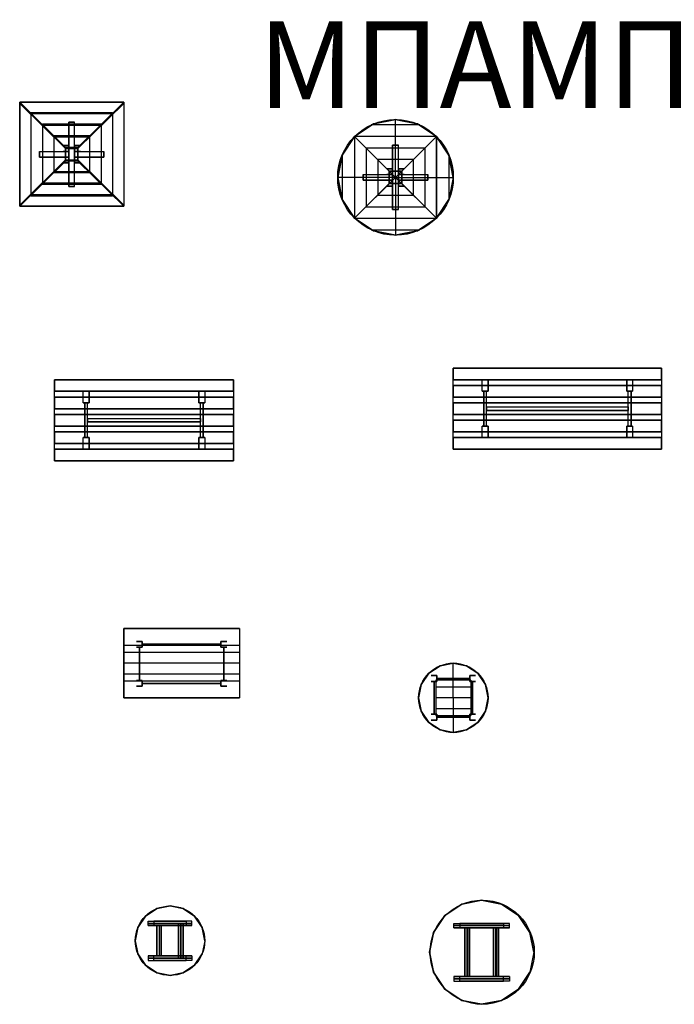
# Model space of a CAD drawing. Extents: x -2.1 to 83.3, y -42.6 to 26.1.
# Drawn here: x 66 to 71.7, y -4.7 to 3.9 of the extents above; entities that cross this region are included whole.
import ezdxf

# ---------------------------------------------------------------- set-up
doc = ezdxf.new("R2010")
doc.units = 0
doc.header["$LTSCALE"] = 0.018
doc.layers.get('0').update_dxf_attribs({"linetype": 'CONTINUOUS'})
doc.layers.add('3DFURNIT', color=2, linetype='CONTINUOUS')
doc.layers.add('FURNITUR', color=2, linetype='CONTINUOUS')
doc.styles.get("Standard").update_dxf_attribs({"font": 'ugtxt.shx'})

msp = doc.modelspace()

# ---------------------------------------------------------------- linework, layer by layer
at = {"layer": '3DFURNIT', "color": 0}
for p, q in [((66.4464, 2.7586, 0.702), (66.05, 3.15, 0.702)), ((66.5536, 2.7586, 0.702), (66.95, 3.15, 0.702)), ((66.8536, 3.0586, 0.702), (66.1464, 3.0586, 0.702)), ((66.1464, 3.0586, 0.702), (66.1464, 2.3514, 0.702)), ((66.8536, 3.0586, 0.702), (66.8536, 2.3514, 0.702)), ((66.2464, 2.9586, 0.702), (66.2464, 2.4514, 0.702)), ((66.7536, 2.9586, 0.702), (66.2464, 2.9586, 0.702)), ((66.7536, 2.9586, 0.702), (66.7536, 2.4514, 0.702)), ((69.5105, 2.9536, 0.702), (69.0895, 2.9536, 0.702)), ((66.3464, 2.8586, 0.702), (66.3464, 2.5514, 0.702)), ((66.6536, 2.8586, 0.702), (66.3464, 2.8586, 0.702)), ((66.6536, 2.8586, 0.702), (66.6536, 2.5514, 0.702)), ((69.6536, 2.8536, 0.702), (68.9464, 2.8536, 0.702)), ((68.9464, 2.8536, 0.702), (68.9464, 2.1464, 0.702)), ((69.6536, 2.8536, 0.702), (69.6536, 2.1464, 0.702)), ((69.5536, 2.7536, 0.702), (69.0464, 2.7536, 0.702)), ((69.0464, 2.7536, 0.702), (69.0464, 2.2464, 0.702)), ((69.5536, 2.7536, 0.702), (69.5536, 2.2464, 0.702)), ((66.4464, 2.6514, 0.702), (66.05, 2.26, 0.702)), ((66.5536, 2.6514, 0.702), (66.95, 2.26, 0.702)), ((68.8381, 2.6913, 0.702), (68.8381, 2.3087, 0.702)), ((69.4536, 2.6536, 0.702), (69.1464, 2.6536, 0.702)), ((69.1464, 2.6536, 0.702), (69.1464, 2.3464, 0.702)), ((69.4536, 2.6536, 0.702), (69.4536, 2.3464, 0.702)), ((69.7619, 2.6913, 0.702), (69.7619, 2.3087, 0.702)), ((66.3464, 2.5514, 0.702), (66.6536, 2.5514, 0.702)), ((66.2464, 2.4514, 0.702), (66.7536, 2.4514, 0.702)), ((66.1464, 2.3514, 0.702), (66.8536, 2.3514, 0.702)), ((69.1464, 2.3464, 0.702), (69.4536, 2.3464, 0.702)), ((69.0464, 2.2464, 0.702), (69.5536, 2.2464, 0.702)), ((68.9464, 2.1464, 0.702), (69.6536, 2.1464, 0.702)), ((69.0895, 2.0464, 0.702), (69.5105, 2.0464, 0.702)), ((67.95, -1.5479, 0.7012), (66.95, -1.5479, 0.7012)), ((67.95, -1.7, 0.7012), (66.95, -1.7, 0.7012)), ((66.95, -1.7921, 0.7012), (67.95, -1.7921, 0.7012)), ((66.95, -1.8521, 0.7012), (67.95, -1.8521, 0.7012)), ((69.9521, -1.8479, 0.7012), (69.6479, -1.8479, 0.7012)), ((69.6479, -1.8479, 0.7012), (69.6479, -2.1521, 0.7012)), ((69.9521, -1.8479, 0.7012), (69.9521, -2.1521, 0.7012)), ((69.9521, -2, 0.7012), (69.6479, -2, 0.7012)), ((69.6479, -2.0921, 0.7012), (69.9521, -2.0921, 0.7012)), ((69.6479, -2.1521, 0.7012), (69.9521, -2.1521, 0.7012))]:
    msp.add_line(p, q, dxfattribs=at)
for points in [[(67.95, -1.6079), (66.95, -1.6079)], [(69.9521, -1.9079), (69.6479, -1.9079)]]:
    msp.add_lwpolyline(points, dxfattribs=at)
for points in [[(66.05, 2.25, 0.7), (66.05, 3.15, 0.7), (66.95, 3.15, 0.7), (66.95, 2.25, 0.7)], [(66.475, 2.4215, 0.07), (66.525, 2.4215, 0.07), (66.525, 2.9785, 0.07), (66.475, 2.9785, 0.07)], [(66.2215, 2.675, 0.07), (66.2215, 2.725, 0.07), (66.475, 2.725, 0.07), (66.475, 2.675, 0.07)], [(66.4464, 2.7586, 0.702), (66.4464, 2.6514, 0.702), (66.5536, 2.6514, 0.702), (66.5536, 2.7586, 0.702)], [(66.525, 2.675, 0.07), (66.525, 2.725, 0.07), (66.7785, 2.725, 0.07), (66.7785, 2.675, 0.07)], [(69.275, 2.2215, 0.07), (69.325, 2.2215, 0.07), (69.325, 2.7785, 0.07), (69.275, 2.7785, 0.07)], [(69.0215, 2.475, 0.07), (69.0215, 2.525, 0.07), (69.275, 2.525, 0.07), (69.275, 2.475, 0.07)], [(69.2464, 2.5536, 0.702), (69.2464, 2.4464, 0.702), (69.3536, 2.4464, 0.702), (69.3536, 2.5536, 0.702)], [(69.325, 2.475, 0.07), (69.325, 2.525, 0.07), (69.5785, 2.525, 0.07), (69.5785, 2.475, 0.07)], [(69.8, 0.85, 0.7), (69.8, 0.75, 0.7), (69.8, 0.75, 0.67), (69.8, 0.85, 0.67)], [(71.6, 0.85, 0.7), (71.6, 0.75, 0.7), (71.6, 0.75, 0.67), (71.6, 0.85, 0.67)], [(66.35, 0.75, 0.7), (66.35, 0.65, 0.7), (66.35, 0.65, 0.67), (66.35, 0.75, 0.67)], [(67.9, 0.75, 0.7), (67.9, 0.65, 0.7), (67.9, 0.65, 0.67), (67.9, 0.75, 0.67)], [(69.8, 0.7, 0.7), (69.8, 0.6, 0.7), (69.8, 0.6, 0.67), (69.8, 0.7, 0.67)], [(70.05, 0.75, 0.67), (70.1, 0.75, 0.67), (70.1, 0.65, 0.67), (70.05, 0.65, 0.67)], [(71.3, 0.75, 0.67), (71.35, 0.75, 0.67), (71.35, 0.65, 0.67), (71.3, 0.65, 0.67)], [(71.6, 0.7, 0.7), (71.6, 0.6, 0.7), (71.6, 0.6, 0.67), (71.6, 0.7, 0.67)], [(66.35, 0.6, 0.7), (66.35, 0.5, 0.7), (66.35, 0.5, 0.67), (66.35, 0.6, 0.67)], [(66.6, 0.65, 0.67), (66.65, 0.65, 0.67), (66.65, 0.55, 0.67), (66.6, 0.55, 0.67)], [(67.6, 0.65, 0.67), (67.65, 0.65, 0.67), (67.65, 0.55, 0.67), (67.6, 0.55, 0.67)], [(67.9, 0.6, 0.7), (67.9, 0.5, 0.7), (67.9, 0.5, 0.67), (67.9, 0.6, 0.67)], [(70.0625, 0.35, 0.07), (70.0875, 0.35, 0.07), (70.0875, 0.65, 0.07), (70.0625, 0.65, 0.07)], [(71.3375, 0.35, 0.07), (71.3125, 0.35, 0.07), (71.3125, 0.65, 0.07), (71.3375, 0.65, 0.07)], [(66.6125, 0.25, 0.07), (66.6375, 0.25, 0.07), (66.6375, 0.55, 0.07), (66.6125, 0.55, 0.07)], [(67.6375, 0.25, 0.07), (67.6125, 0.25, 0.07), (67.6125, 0.55, 0.07), (67.6375, 0.55, 0.07)], [(69.8, 0.55, 0.7), (69.8, 0.45, 0.7), (69.8, 0.45, 0.67), (69.8, 0.55, 0.67)], [(70.0875, 0.485, 0.07), (70.0875, 0.515, 0.07), (71.3125, 0.515, 0.07), (71.3125, 0.485, 0.07)], [(71.6, 0.55, 0.7), (71.6, 0.45, 0.7), (71.6, 0.45, 0.67), (71.6, 0.55, 0.67)], [(66.35, 0.45, 0.7), (66.35, 0.35, 0.7), (66.35, 0.35, 0.67), (66.35, 0.45, 0.67)], [(67.9, 0.45, 0.7), (67.9, 0.35, 0.7), (67.9, 0.35, 0.67), (67.9, 0.45, 0.67)], [(66.6375, 0.385, 0.07), (66.6375, 0.415, 0.07), (67.6125, 0.415, 0.07), (67.6125, 0.385, 0.07)], [(69.8, 0.4, 0.7), (69.8, 0.3, 0.7), (69.8, 0.3, 0.67), (69.8, 0.4, 0.67)], [(70.05, 0.35, 0.67), (70.1, 0.35, 0.67), (70.1, 0.25, 0.67), (70.05, 0.25, 0.67)], [(71.3, 0.35, 0.67), (71.35, 0.35, 0.67), (71.35, 0.25, 0.67), (71.3, 0.25, 0.67)], [(71.6, 0.4, 0.7), (71.6, 0.3, 0.7), (71.6, 0.3, 0.67), (71.6, 0.4, 0.67)], [(66.35, 0.3, 0.7), (66.35, 0.2, 0.7), (66.35, 0.2, 0.67), (66.35, 0.3, 0.67)], [(67.9, 0.3, 0.7), (67.9, 0.2, 0.7), (67.9, 0.2, 0.67), (67.9, 0.3, 0.67)], [(66.6, 0.25, 0.67), (66.65, 0.25, 0.67), (66.65, 0.15, 0.67), (66.6, 0.15, 0.67)], [(67.6, 0.25, 0.67), (67.65, 0.25, 0.67), (67.65, 0.15, 0.67), (67.6, 0.15, 0.67)], [(69.8, 0.25, 0.7), (69.8, 0.15, 0.7), (69.8, 0.15, 0.67), (69.8, 0.25, 0.67)], [(71.6, 0.25, 0.7), (71.6, 0.15, 0.7), (71.6, 0.15, 0.67), (71.6, 0.25, 0.67)], [(66.35, 0.15, 0.7), (66.35, 0.05, 0.7), (66.35, 0.05, 0.67), (66.35, 0.15, 0.67)], [(67.9, 0.15, 0.7), (67.9, 0.05, 0.7), (67.9, 0.05, 0.67), (67.9, 0.15, 0.67)], [(66.95, -2, 0.7), (66.95, -1.4, 0.7), (67.95, -1.4, 0.7), (67.95, -2, 0.7)], [(67.085, -1.5619, 0.57), (67.085, -1.5619, 0.67), (67.085, -1.85, 0.67), (67.085, -1.85, 0.57)], [(67.11, -1.5369, 0.57), (67.11, -1.5369, 0.67), (67.7921, -1.5369, 0.67), (67.7921, -1.5369, 0.57)], [(67.8151, -1.5619, 0.57), (67.8151, -1.5619, 0.67), (67.8151, -1.85, 0.67), (67.8151, -1.85, 0.57)], [(69.6329, -1.8579, 0.57), (69.6329, -1.8579, 0.67), (69.6329, -2.1421, 0.67), (69.6329, -2.1421, 0.57)], [(69.6579, -1.8329, 0.57), (69.6579, -1.8329, 0.67), (69.9421, -1.8329, 0.67), (69.9421, -1.8329, 0.57)], [(69.9671, -1.8579, 0.57), (69.9671, -1.8579, 0.67), (69.9671, -2.1421, 0.67), (69.9671, -2.1421, 0.57)], [(67.11, -1.875, 0.57), (67.11, -1.875, 0.67), (67.7921, -1.875, 0.67), (67.7921, -1.875, 0.57)], [(69.6579, -2.1671, 0.57), (69.6579, -2.1671, 0.67), (69.9421, -2.1671, 0.67), (69.9421, -2.1671, 0.57)]]:
    msp.add_3dface(points, dxfattribs=at)
for points, invisible_edges in [([(69.3, 2.5, 0.7), (69.3, 3, 0.7), (69.1087, 2.9619, 0.7)], 12), ([(69.3, 2.5, 0.7), (69.3, 3, 0.7), (69.4913, 2.9619, 0.7)], 12), ([(69.1087, 2.9619, 0.7), (68.9464, 2.8536, 0.7), (69.3, 2.5, 0.7)], 12), ([(69.4913, 2.9619, 0.7), (69.6536, 2.8536, 0.7), (69.3, 2.5, 0.7)], 12), ([(68.8381, 2.6913, 0.7), (68.9464, 2.8536, 0.7), (69.3, 2.5, 0.7)], 12), ([(69.7619, 2.6913, 0.7), (69.6536, 2.8536, 0.7), (69.3, 2.5, 0.7)], 12), ([(69.3, 2.5, 0.7), (68.8, 2.5, 0.7), (68.8381, 2.6913, 0.7)], 12), ([(69.3, 2.5, 0.7), (69.8, 2.5, 0.7), (69.7619, 2.6913, 0.7)], 12), ([(69.3, 2.5, 0.7), (68.8, 2.5, 0.7), (68.8381, 2.3087, 0.7)], 12), ([(68.8381, 2.3087, 0.7), (68.9464, 2.1464, 0.7), (69.3, 2.5, 0.7)], 12), ([(69.1087, 2.0381, 0.7), (68.9464, 2.1464, 0.7), (69.3, 2.5, 0.7)], 12), ([(69.3, 2.5, 0.7), (69.3, 2, 0.7), (69.1087, 2.0381, 0.7)], 12), ([(69.3, 2.5, 0.7), (69.3, 2, 0.7), (69.4913, 2.0381, 0.7)], 12), ([(69.4913, 2.0381, 0.7), (69.6536, 2.1464, 0.7), (69.3, 2.5, 0.7)], 12), ([(69.3, 2.5, 0.7), (69.8, 2.5, 0.7), (69.7619, 2.3087, 0.7)], 12), ([(69.7619, 2.3087, 0.7), (69.6536, 2.1464, 0.7), (69.3, 2.5, 0.7)], 12), ([(69.8, -2, 0.7), (69.8, -1.7, 0.7), (69.6852, -1.7228, 0.7)], 12), ([(69.8, -2, 0.7), (69.8, -1.7, 0.7), (69.9148, -1.7228, 0.7)], 12), ([(69.6852, -1.7228, 0.7), (69.5879, -1.7879, 0.7), (69.8, -2, 0.7)], 14), ([(69.9148, -1.7228, 0.7), (70.0121, -1.7879, 0.7), (69.8, -2, 0.7)], 14), ([(69.5879, -1.7879, 0.7), (69.5228, -1.8852, 0.7), (69.8, -2, 0.7)], 14), ([(70.0121, -1.7879, 0.7), (70.0772, -1.8852, 0.7), (69.8, -2, 0.7)], 14), ([(69.5228, -1.8852, 0.7), (69.5, -2, 0.7), (69.8, -2, 0.7)], 14), ([(70.0772, -1.8852, 0.7), (70.1, -2, 0.7), (69.8, -2, 0.7)], 14), ([(69.5228, -2.1148, 0.7), (69.5, -2, 0.7), (69.8, -2, 0.7)], 14), ([(69.5879, -2.2121, 0.7), (69.5228, -2.1148, 0.7), (69.8, -2, 0.7)], 14), ([(69.6852, -2.2772, 0.7), (69.5879, -2.2121, 0.7), (69.8, -2, 0.7)], 14), ([(69.8, -2, 0.7), (69.8, -2.3, 0.7), (69.6852, -2.2772, 0.7)], 12), ([(69.8, -2, 0.7), (69.8, -2.3, 0.7), (69.9148, -2.2772, 0.7)], 12), ([(69.9148, -2.2772, 0.7), (70.0121, -2.2121, 0.7), (69.8, -2, 0.7)], 14), ([(70.0121, -2.2121, 0.7), (70.0772, -2.1148, 0.7), (69.8, -2, 0.7)], 14), ([(70.0772, -2.1148, 0.7), (70.1, -2, 0.7), (69.8, -2, 0.7)], 14), ([(67.2352, -4.3772, 0.7), (67.2352, -3.8228, 0.7), (67.1379, -3.8879, 0.7), (67.1379, -4.3121, 0.7)], 5), ([(67.35, -4.4, 0.7), (67.2352, -4.3772, 0.7), (67.2352, -3.8228, 0.7), (67.35, -3.8, 0.7)], 10), ([(67.35, -4.4, 0.7), (67.4648, -4.3772, 0.7), (67.4648, -3.8228, 0.7), (67.35, -3.8, 0.7)], 10), ([(67.4648, -4.3772, 0.7), (67.4648, -3.8228, 0.7), (67.5621, -3.8879, 0.7), (67.5621, -4.3121, 0.7)], 5), ([(69.8728, -4.6157, 0.7), (69.8728, -3.7843, 0.7), (69.7268, -3.8818, 0.7), (69.7268, -4.5182, 0.7)], 5), ([(70.045, -4.65, 0.7), (69.8728, -4.6157, 0.7), (69.8728, -3.7843, 0.7), (70.045, -3.75, 0.7)], 10), ([(70.045, -4.65, 0.7), (70.2172, -4.6157, 0.7), (70.2172, -3.7843, 0.7), (70.045, -3.75, 0.7)], 10), ([(70.2172, -4.6157, 0.7), (70.2172, -3.7843, 0.7), (70.3632, -3.8818, 0.7), (70.3632, -4.5182, 0.7)], 5), ([(67.1379, -4.3121, 0.7), (67.0728, -4.2148, 0.7), (67.0728, -3.9852, 0.7), (67.1379, -3.8879, 0.7)], 10), ([(67.5621, -4.3121, 0.7), (67.6272, -4.2148, 0.7), (67.6272, -3.9852, 0.7), (67.5621, -3.8879, 0.7)], 10), ([(69.7268, -4.5182, 0.7), (69.6293, -4.3722, 0.7), (69.6293, -4.0278, 0.7), (69.7268, -3.8818, 0.7)], 10), ([(70.3632, -4.5182, 0.7), (70.4607, -4.3722, 0.7), (70.4607, -4.0278, 0.7), (70.3632, -3.8818, 0.7)], 10), ([(67.0728, -3.9852, 0.7), (67.05, -4.1, 0.7), (67.0728, -4.2148, 0.7)], 12), ([(67.6272, -3.9852, 0.7), (67.65, -4.1, 0.7), (67.6272, -4.2148, 0.7)], 12), ([(69.6293, -4.0278, 0.7), (69.595, -4.2, 0.7), (69.6293, -4.3722, 0.7)], 12), ([(70.4607, -4.0278, 0.7), (70.495, -4.2, 0.7), (70.4607, -4.3722, 0.7)], 12)]:
    msp.add_3dface(points, dxfattribs=dict(at, invisible_edges=invisible_edges))
at = {"layer": 'FURNITUR'}
for p, q in [((66.05, 3.15), (66.95, 3.15)), ((66.05, 2.25), (66.05, 3.15)), ((66.95, 3.15), (66.95, 2.25)), ((66.4464, 2.7486), (66.05, 3.14)), ((66.5536, 2.7486), (66.95, 3.14)), ((66.1464, 3.0486), (66.1464, 2.3414)), ((66.8536, 3.0486), (66.1464, 3.0486)), ((66.8536, 3.0486), (66.8536, 2.3414)), ((66.7536, 2.9486), (66.2464, 2.9486)), ((66.2464, 2.9486), (66.2464, 2.4414)), ((66.7536, 2.9486), (66.7536, 2.4414)), ((69.5105, 2.9536), (69.0895, 2.9536)), ((66.6536, 2.8486), (66.3464, 2.8486)), ((66.3464, 2.8486), (66.3464, 2.5414)), ((66.6536, 2.8486), (66.6536, 2.5414)), ((68.9464, 2.8536), (68.9464, 2.1464)), ((69.6536, 2.8536), (68.9464, 2.8536)), ((68.9464, 2.8536), (69.2464, 2.5536)), ((69.6536, 2.8536), (69.3536, 2.5536)), ((69.6536, 2.1464), (69.6536, 2.8536)), ((66.4464, 2.7486), (66.5536, 2.7486)), ((66.4464, 2.6414), (66.4464, 2.7486)), ((66.5536, 2.7486), (66.5536, 2.6414)), ((69.0464, 2.7536), (69.0464, 2.2464)), ((69.5536, 2.7536), (69.0464, 2.7536)), ((69.5536, 2.7536), (69.5536, 2.2464)), ((66.4464, 2.6414), (66.05, 2.25)), ((66.5536, 2.6414), (66.4464, 2.6414)), ((66.5536, 2.6414), (66.95, 2.25)), ((68.8381, 2.6913), (68.8381, 2.3087)), ((69.1464, 2.6536), (69.1464, 2.3464)), ((69.4536, 2.6536), (69.1464, 2.6536)), ((69.4536, 2.6536), (69.4536, 2.3464)), ((69.7619, 2.6913), (69.7619, 2.3087)), ((66.3464, 2.5414), (66.6536, 2.5414)), ((69.2464, 2.5536), (69.3536, 2.5536)), ((69.2464, 2.4464), (69.2464, 2.5536)), ((69.3536, 2.5536), (69.3536, 2.4464)), ((66.2464, 2.4414), (66.7536, 2.4414)), ((69.2464, 2.4464), (68.9464, 2.1464)), ((69.3536, 2.4464), (69.2464, 2.4464)), ((69.3536, 2.4464), (69.6536, 2.1464)), ((66.1464, 2.3414), (66.8536, 2.3414)), ((69.1464, 2.3464), (69.4536, 2.3464)), ((66.95, 2.25), (66.05, 2.25)), ((69.0464, 2.2464), (69.5536, 2.2464)), ((68.9464, 2.1464), (69.6536, 2.1464)), ((69.0895, 2.0464), (69.5105, 2.0464)), ((69.8, 0.85), (71.6, 0.85)), ((69.8, 0.15), (69.8, 0.85)), ((71.6, 0.85), (71.6, 0.15)), ((66.35, 0.75), (67.9, 0.75)), ((66.35, 0.05), (66.35, 0.75)), ((67.9, 0.75), (67.9, 0.05)), ((69.8, 0.75), (71.6, 0.75)), ((69.8, 0.7), (71.6, 0.7)), ((66.35, 0.65), (67.9, 0.65)), ((66.35, 0.6), (67.9, 0.6)), ((69.8, 0.6), (71.6, 0.6)), ((69.8, 0.55), (71.6, 0.55)), ((66.35, 0.5), (67.9, 0.5)), ((66.35, 0.45), (67.9, 0.45)), ((71.6, 0.45), (69.8, 0.45)), ((67.9, 0.35), (66.35, 0.35)), ((71.6, 0.4), (69.8, 0.4)), ((67.9, 0.3), (66.35, 0.3)), ((71.6, 0.3), (69.8, 0.3)), ((67.9, 0.2), (66.35, 0.2)), ((71.6, 0.25), (69.8, 0.25)), ((67.9, 0.15), (66.35, 0.15)), ((71.6, 0.15), (69.8, 0.15)), ((67.9, 0.05), (66.35, 0.05)), ((66.95, -1.4), (67.95, -1.4)), ((66.95, -2), (66.95, -1.4)), ((67.95, -1.4), (67.95, -2)), ((67.95, -1.5479), (66.95, -1.5479)), ((67.95, -1.7), (66.95, -1.7)), ((66.95, -1.7921), (67.95, -1.7921)), ((66.95, -1.8521), (67.95, -1.8521)), ((69.9521, -1.8479), (69.6479, -1.8479)), ((69.6479, -1.8479), (69.6479, -2.1521)), ((69.9521, -1.8479), (69.9521, -2.1521)), ((67.95, -2), (66.95, -2)), ((69.9521, -2), (69.6479, -2)), ((69.6479, -2.0921), (69.9521, -2.0921)), ((69.6479, -2.1521), (69.9521, -2.1521))]:
    msp.add_line(p, q, dxfattribs=at)
for points in [[(67.95, -1.6079), (66.95, -1.6079)], [(69.9521, -1.9079), (69.6479, -1.9079)]]:
    msp.add_lwpolyline(points, dxfattribs=at)
for centre, radius in [((69.3, 2.5), 0.5), ((69.8, -2), 0.3), ((67.35, -4.1), 0.3), ((70.05, -4.2), 0.45)]:
    msp.add_circle(centre, radius, dxfattribs=at)

# ---------------------------------------------------------------- texts
msp.add_text('ΜΠΑΜΠΟΥ', height=0.75).set_placement((68.1125, 3.1))

# ---------------------------------------------------------------- meshes
at = {"layer": '3DFURNIT', "color": 0}
mesh = msp.add_polymesh((2, 4), dxfattribs=dict(at, n_close=True))
for k, corner in enumerate([(66.95, 3.15, 0.67), (66.05, 3.15, 0.67), (66.05, 2.25, 0.67), (66.95, 2.25, 0.67), (66.95, 3.15, 0.7), (66.05, 3.15, 0.7), (66.05, 2.25, 0.7), (66.95, 2.25, 0.7)]):
    mesh.set_mesh_vertex(divmod(k, 4), corner)
mesh = msp.add_polymesh((2, 16), dxfattribs=dict(at, n_close=True))
for k, corner in enumerate([(69.8, 2.5, 0.67), (69.7619, 2.6913, 0.67), (69.6536, 2.8536, 0.67), (69.4913, 2.9619, 0.67), (69.3, 3, 0.67), (69.1087, 2.9619, 0.67), (68.9464, 2.8536, 0.67), (68.8381, 2.6913, 0.67), (68.8, 2.5, 0.67), (68.8381, 2.3087, 0.67), (68.9464, 2.1464, 0.67), (69.1087, 2.0381, 0.67), (69.3, 2, 0.67), (69.4913, 2.0381, 0.67), (69.6536, 2.1464, 0.67), (69.7619, 2.3087, 0.67), (69.8, 2.5, 0.7), (69.7619, 2.6913, 0.7), (69.6536, 2.8536, 0.7), (69.4913, 2.9619, 0.7), (69.3, 3, 0.7), (69.1087, 2.9619, 0.7), (68.9464, 2.8536, 0.7), (68.8381, 2.6913, 0.7), (68.8, 2.5, 0.7), (68.8381, 2.3087, 0.7), (68.9464, 2.1464, 0.7), (69.1087, 2.0381, 0.7), (69.3, 2, 0.7), (69.4913, 2.0381, 0.7), (69.6536, 2.1464, 0.7), (69.7619, 2.3087, 0.7)]):
    mesh.set_mesh_vertex(divmod(k, 16), corner)
mesh = msp.add_polymesh((2, 4), dxfattribs=dict(at, n_close=True))
for k, corner in enumerate([(66.525, 2.9785), (66.475, 2.9785), (66.475, 2.4215), (66.525, 2.4215), (66.525, 2.9785, 0.07), (66.475, 2.9785, 0.07), (66.475, 2.4215, 0.07), (66.525, 2.4215, 0.07)]):
    mesh.set_mesh_vertex(divmod(k, 4), corner)
mesh = msp.add_polymesh((2, 4), dxfattribs=dict(at, n_close=True))
for k, corner in enumerate([(66.475, 2.725), (66.475, 2.675), (66.2215, 2.675), (66.2215, 2.725), (66.475, 2.725, 0.07), (66.475, 2.675, 0.07), (66.2215, 2.675, 0.07), (66.2215, 2.725, 0.07)]):
    mesh.set_mesh_vertex(divmod(k, 4), corner)
mesh = msp.add_polymesh((2, 4), dxfattribs=dict(at, n_close=True))
for k, corner in enumerate([(66.425, 2.725), (66.475, 2.725), (66.475, 2.775), (66.425, 2.775), (66.425, 2.725, 0.67), (66.475, 2.725, 0.67), (66.475, 2.775, 0.67), (66.425, 2.775, 0.67)]):
    mesh.set_mesh_vertex(divmod(k, 4), corner)
mesh = msp.add_polymesh((2, 4), dxfattribs=dict(at, n_close=True))
for k, corner in enumerate([(66.575, 2.725), (66.525, 2.725), (66.525, 2.775), (66.575, 2.775), (66.575, 2.725, 0.67), (66.525, 2.725, 0.67), (66.525, 2.775, 0.67), (66.575, 2.775, 0.67)]):
    mesh.set_mesh_vertex(divmod(k, 4), corner)
mesh = msp.add_polymesh((2, 4), dxfattribs=dict(at, n_close=True))
for k, corner in enumerate([(66.525, 2.725), (66.525, 2.675), (66.7785, 2.675), (66.7785, 2.725), (66.525, 2.725, 0.07), (66.525, 2.675, 0.07), (66.7785, 2.675, 0.07), (66.7785, 2.725, 0.07)]):
    mesh.set_mesh_vertex(divmod(k, 4), corner)
mesh = msp.add_polymesh((2, 4), dxfattribs=dict(at, n_close=True))
for k, corner in enumerate([(69.325, 2.7785), (69.275, 2.7785), (69.275, 2.2215), (69.325, 2.2215), (69.325, 2.7785, 0.07), (69.275, 2.7785, 0.07), (69.275, 2.2215, 0.07), (69.325, 2.2215, 0.07)]):
    mesh.set_mesh_vertex(divmod(k, 4), corner)
mesh = msp.add_polymesh((2, 4), dxfattribs=dict(at, n_close=True))
for k, corner in enumerate([(66.425, 2.675), (66.475, 2.675), (66.475, 2.625), (66.425, 2.625), (66.425, 2.675, 0.67), (66.475, 2.675, 0.67), (66.475, 2.625, 0.67), (66.425, 2.625, 0.67)]):
    mesh.set_mesh_vertex(divmod(k, 4), corner)
mesh = msp.add_polymesh((2, 4), dxfattribs=dict(at, n_close=True))
for k, corner in enumerate([(66.575, 2.675), (66.525, 2.675), (66.525, 2.625), (66.575, 2.625), (66.575, 2.675, 0.67), (66.525, 2.675, 0.67), (66.525, 2.625, 0.67), (66.575, 2.625, 0.67)]):
    mesh.set_mesh_vertex(divmod(k, 4), corner)
mesh = msp.add_polymesh((2, 4), dxfattribs=dict(at, n_close=True))
for k, corner in enumerate([(69.225, 2.525), (69.275, 2.525), (69.275, 2.575), (69.225, 2.575), (69.225, 2.525, 0.67), (69.275, 2.525, 0.67), (69.275, 2.575, 0.67), (69.225, 2.575, 0.67)]):
    mesh.set_mesh_vertex(divmod(k, 4), corner)
mesh = msp.add_polymesh((2, 4), dxfattribs=dict(at, n_close=True))
for k, corner in enumerate([(69.375, 2.525), (69.325, 2.525), (69.325, 2.575), (69.375, 2.575), (69.375, 2.525, 0.67), (69.325, 2.525, 0.67), (69.325, 2.575, 0.67), (69.375, 2.575, 0.67)]):
    mesh.set_mesh_vertex(divmod(k, 4), corner)
mesh = msp.add_polymesh((2, 4), dxfattribs=dict(at, n_close=True))
for k, corner in enumerate([(69.275, 2.525), (69.275, 2.475), (69.0215, 2.475), (69.0215, 2.525), (69.275, 2.525, 0.07), (69.275, 2.475, 0.07), (69.0215, 2.475, 0.07), (69.0215, 2.525, 0.07)]):
    mesh.set_mesh_vertex(divmod(k, 4), corner)
mesh = msp.add_polymesh((2, 4), dxfattribs=dict(at, n_close=True))
for k, corner in enumerate([(69.225, 2.475), (69.275, 2.475), (69.275, 2.425), (69.225, 2.425), (69.225, 2.475, 0.67), (69.275, 2.475, 0.67), (69.275, 2.425, 0.67), (69.225, 2.425, 0.67)]):
    mesh.set_mesh_vertex(divmod(k, 4), corner)
mesh = msp.add_polymesh((2, 4), dxfattribs=dict(at, n_close=True))
for k, corner in enumerate([(69.325, 2.525), (69.325, 2.475), (69.5785, 2.475), (69.5785, 2.525), (69.325, 2.525, 0.07), (69.325, 2.475, 0.07), (69.5785, 2.475, 0.07), (69.5785, 2.525, 0.07)]):
    mesh.set_mesh_vertex(divmod(k, 4), corner)
mesh = msp.add_polymesh((2, 4), dxfattribs=dict(at, n_close=True))
for k, corner in enumerate([(69.375, 2.475), (69.325, 2.475), (69.325, 2.425), (69.375, 2.425), (69.375, 2.475, 0.67), (69.325, 2.475, 0.67), (69.325, 2.425, 0.67), (69.375, 2.425, 0.67)]):
    mesh.set_mesh_vertex(divmod(k, 4), corner)
mesh = msp.add_polymesh((2, 4), dxfattribs=dict(at, n_close=True))
for k, corner in enumerate([(69.8, 0.85, 0.67), (69.8, 0.75, 0.67), (69.8, 0.75, 0.7), (69.8, 0.85, 0.7), (71.6, 0.85, 0.67), (71.6, 0.75, 0.67), (71.6, 0.75, 0.7), (71.6, 0.85, 0.7)]):
    mesh.set_mesh_vertex(divmod(k, 4), corner)
mesh = msp.add_polymesh((2, 4), dxfattribs=dict(at, n_close=True))
for k, corner in enumerate([(66.35, 0.75, 0.67), (66.35, 0.65, 0.67), (66.35, 0.65, 0.7), (66.35, 0.75, 0.7), (67.9, 0.75, 0.67), (67.9, 0.65, 0.67), (67.9, 0.65, 0.7), (67.9, 0.75, 0.7)]):
    mesh.set_mesh_vertex(divmod(k, 4), corner)
mesh = msp.add_polymesh((2, 4), dxfattribs=dict(at, n_close=True))
for k, corner in enumerate([(69.8, 0.7, 0.67), (69.8, 0.6, 0.67), (69.8, 0.6, 0.7), (69.8, 0.7, 0.7), (71.6, 0.7, 0.67), (71.6, 0.6, 0.67), (71.6, 0.6, 0.7), (71.6, 0.7, 0.7)]):
    mesh.set_mesh_vertex(divmod(k, 4), corner)
mesh = msp.add_polymesh((2, 4), dxfattribs=dict(at, n_close=True))
for k, corner in enumerate([(70.05, 0.65), (70.1, 0.65), (70.1, 0.75), (70.05, 0.75), (70.05, 0.65, 0.67), (70.1, 0.65, 0.67), (70.1, 0.75, 0.67), (70.05, 0.75, 0.67)]):
    mesh.set_mesh_vertex(divmod(k, 4), corner)
mesh = msp.add_polymesh((2, 4), dxfattribs=dict(at, n_close=True))
for k, corner in enumerate([(71.35, 0.65), (71.3, 0.65), (71.3, 0.75), (71.35, 0.75), (71.35, 0.65, 0.67), (71.3, 0.65, 0.67), (71.3, 0.75, 0.67), (71.35, 0.75, 0.67)]):
    mesh.set_mesh_vertex(divmod(k, 4), corner)
mesh = msp.add_polymesh((2, 4), dxfattribs=dict(at, n_close=True))
for k, corner in enumerate([(66.35, 0.6, 0.67), (66.35, 0.5, 0.67), (66.35, 0.5, 0.7), (66.35, 0.6, 0.7), (67.9, 0.6, 0.67), (67.9, 0.5, 0.67), (67.9, 0.5, 0.7), (67.9, 0.6, 0.7)]):
    mesh.set_mesh_vertex(divmod(k, 4), corner)
mesh = msp.add_polymesh((2, 4), dxfattribs=dict(at, n_close=True))
for k, corner in enumerate([(66.6, 0.55), (66.65, 0.55), (66.65, 0.65), (66.6, 0.65), (66.6, 0.55, 0.67), (66.65, 0.55, 0.67), (66.65, 0.65, 0.67), (66.6, 0.65, 0.67)]):
    mesh.set_mesh_vertex(divmod(k, 4), corner)
mesh = msp.add_polymesh((2, 4), dxfattribs=dict(at, n_close=True))
for k, corner in enumerate([(67.65, 0.55), (67.6, 0.55), (67.6, 0.65), (67.65, 0.65), (67.65, 0.55, 0.67), (67.6, 0.55, 0.67), (67.6, 0.65, 0.67), (67.65, 0.65, 0.67)]):
    mesh.set_mesh_vertex(divmod(k, 4), corner)
mesh = msp.add_polymesh((2, 4), dxfattribs=dict(at, n_close=True))
for k, corner in enumerate([(70.0875, 0.65, 0.02), (70.0625, 0.65, 0.02), (70.0625, 0.35, 0.02), (70.0875, 0.35, 0.02), (70.0875, 0.65, 0.07), (70.0625, 0.65, 0.07), (70.0625, 0.35, 0.07), (70.0875, 0.35, 0.07)]):
    mesh.set_mesh_vertex(divmod(k, 4), corner)
mesh = msp.add_polymesh((2, 4), dxfattribs=dict(at, n_close=True))
for k, corner in enumerate([(71.3125, 0.65, 0.02), (71.3375, 0.65, 0.02), (71.3375, 0.35, 0.02), (71.3125, 0.35, 0.02), (71.3125, 0.65, 0.07), (71.3375, 0.65, 0.07), (71.3375, 0.35, 0.07), (71.3125, 0.35, 0.07)]):
    mesh.set_mesh_vertex(divmod(k, 4), corner)
mesh = msp.add_polymesh((2, 4), dxfattribs=dict(at, n_close=True))
for k, corner in enumerate([(66.6375, 0.55, 0.02), (66.6125, 0.55, 0.02), (66.6125, 0.25, 0.02), (66.6375, 0.25, 0.02), (66.6375, 0.55, 0.07), (66.6125, 0.55, 0.07), (66.6125, 0.25, 0.07), (66.6375, 0.25, 0.07)]):
    mesh.set_mesh_vertex(divmod(k, 4), corner)
mesh = msp.add_polymesh((2, 4), dxfattribs=dict(at, n_close=True))
for k, corner in enumerate([(67.6125, 0.55, 0.02), (67.6375, 0.55, 0.02), (67.6375, 0.25, 0.02), (67.6125, 0.25, 0.02), (67.6125, 0.55, 0.07), (67.6375, 0.55, 0.07), (67.6375, 0.25, 0.07), (67.6125, 0.25, 0.07)]):
    mesh.set_mesh_vertex(divmod(k, 4), corner)
mesh = msp.add_polymesh((2, 4), dxfattribs=dict(at, n_close=True))
for k, corner in enumerate([(69.8, 0.55, 0.67), (69.8, 0.45, 0.67), (69.8, 0.45, 0.7), (69.8, 0.55, 0.7), (71.6, 0.55, 0.67), (71.6, 0.45, 0.67), (71.6, 0.45, 0.7), (71.6, 0.55, 0.7)]):
    mesh.set_mesh_vertex(divmod(k, 4), corner)
mesh = msp.add_polymesh((2, 4), dxfattribs=dict(at, n_close=True))
for k, corner in enumerate([(71.3125, 0.515, 0.02), (71.3125, 0.485, 0.02), (70.0875, 0.485, 0.02), (70.0875, 0.515, 0.02), (71.3125, 0.515, 0.07), (71.3125, 0.485, 0.07), (70.0875, 0.485, 0.07), (70.0875, 0.515, 0.07)]):
    mesh.set_mesh_vertex(divmod(k, 4), corner)
mesh = msp.add_polymesh((2, 4), dxfattribs=dict(at, n_close=True))
for k, corner in enumerate([(66.35, 0.45, 0.67), (66.35, 0.35, 0.67), (66.35, 0.35, 0.7), (66.35, 0.45, 0.7), (67.9, 0.45, 0.67), (67.9, 0.35, 0.67), (67.9, 0.35, 0.7), (67.9, 0.45, 0.7)]):
    mesh.set_mesh_vertex(divmod(k, 4), corner)
mesh = msp.add_polymesh((2, 4), dxfattribs=dict(at, n_close=True))
for k, corner in enumerate([(67.6125, 0.415, 0.02), (67.6125, 0.385, 0.02), (66.6375, 0.385, 0.02), (66.6375, 0.415, 0.02), (67.6125, 0.415, 0.07), (67.6125, 0.385, 0.07), (66.6375, 0.385, 0.07), (66.6375, 0.415, 0.07)]):
    mesh.set_mesh_vertex(divmod(k, 4), corner)
mesh = msp.add_polymesh((2, 4), dxfattribs=dict(at, n_close=True))
for k, corner in enumerate([(69.8, 0.4, 0.67), (69.8, 0.3, 0.67), (69.8, 0.3, 0.7), (69.8, 0.4, 0.7), (71.6, 0.4, 0.67), (71.6, 0.3, 0.67), (71.6, 0.3, 0.7), (71.6, 0.4, 0.7)]):
    mesh.set_mesh_vertex(divmod(k, 4), corner)
mesh = msp.add_polymesh((2, 4), dxfattribs=dict(at, n_close=True))
for k, corner in enumerate([(70.05, 0.35), (70.1, 0.35), (70.1, 0.25), (70.05, 0.25), (70.05, 0.35, 0.67), (70.1, 0.35, 0.67), (70.1, 0.25, 0.67), (70.05, 0.25, 0.67)]):
    mesh.set_mesh_vertex(divmod(k, 4), corner)
mesh = msp.add_polymesh((2, 4), dxfattribs=dict(at, n_close=True))
for k, corner in enumerate([(71.35, 0.35), (71.3, 0.35), (71.3, 0.25), (71.35, 0.25), (71.35, 0.35, 0.67), (71.3, 0.35, 0.67), (71.3, 0.25, 0.67), (71.35, 0.25, 0.67)]):
    mesh.set_mesh_vertex(divmod(k, 4), corner)
mesh = msp.add_polymesh((2, 4), dxfattribs=dict(at, n_close=True))
for k, corner in enumerate([(66.35, 0.3, 0.67), (66.35, 0.2, 0.67), (66.35, 0.2, 0.7), (66.35, 0.3, 0.7), (67.9, 0.3, 0.67), (67.9, 0.2, 0.67), (67.9, 0.2, 0.7), (67.9, 0.3, 0.7)]):
    mesh.set_mesh_vertex(divmod(k, 4), corner)
mesh = msp.add_polymesh((2, 4), dxfattribs=dict(at, n_close=True))
for k, corner in enumerate([(66.6, 0.25), (66.65, 0.25), (66.65, 0.15), (66.6, 0.15), (66.6, 0.25, 0.67), (66.65, 0.25, 0.67), (66.65, 0.15, 0.67), (66.6, 0.15, 0.67)]):
    mesh.set_mesh_vertex(divmod(k, 4), corner)
mesh = msp.add_polymesh((2, 4), dxfattribs=dict(at, n_close=True))
for k, corner in enumerate([(67.65, 0.25), (67.6, 0.25), (67.6, 0.15), (67.65, 0.15), (67.65, 0.25, 0.67), (67.6, 0.25, 0.67), (67.6, 0.15, 0.67), (67.65, 0.15, 0.67)]):
    mesh.set_mesh_vertex(divmod(k, 4), corner)
mesh = msp.add_polymesh((2, 4), dxfattribs=dict(at, n_close=True))
for k, corner in enumerate([(69.8, 0.25, 0.67), (69.8, 0.15, 0.67), (69.8, 0.15, 0.7), (69.8, 0.25, 0.7), (71.6, 0.25, 0.67), (71.6, 0.15, 0.67), (71.6, 0.15, 0.7), (71.6, 0.25, 0.7)]):
    mesh.set_mesh_vertex(divmod(k, 4), corner)
mesh = msp.add_polymesh((2, 4), dxfattribs=dict(at, n_close=True))
for k, corner in enumerate([(66.35, 0.15, 0.67), (66.35, 0.05, 0.67), (66.35, 0.05, 0.7), (66.35, 0.15, 0.7), (67.9, 0.15, 0.67), (67.9, 0.05, 0.67), (67.9, 0.05, 0.7), (67.9, 0.15, 0.7)]):
    mesh.set_mesh_vertex(divmod(k, 4), corner)
mesh = msp.add_polymesh((2, 4), dxfattribs=dict(at, n_close=True))
for k, corner in enumerate([(67.95, -1.4, 0.67), (66.95, -1.4, 0.67), (66.95, -2, 0.67), (67.95, -2, 0.67), (67.95, -1.4, 0.7), (66.95, -1.4, 0.7), (66.95, -2, 0.7), (67.95, -2, 0.7)]):
    mesh.set_mesh_vertex(divmod(k, 4), corner)
mesh = msp.add_polymesh((2, 4), dxfattribs=dict(at, n_close=True))
for k, corner in enumerate([(67.06, -1.5619, 0), (67.11, -1.5619, 0), (67.11, -1.5119, 0), (67.06, -1.5119, 0), (67.06, -1.5619, 0.67), (67.11, -1.5619, 0.67), (67.11, -1.5119, 0.67), (67.06, -1.5119, 0.67)]):
    mesh.set_mesh_vertex(divmod(k, 4), corner)
mesh = msp.add_polymesh((2, 4), dxfattribs=dict(at, n_close=True))
for k, corner in enumerate([(67.8401, -1.5619, 0), (67.7901, -1.5619, 0), (67.7901, -1.5119, 0), (67.8401, -1.5119, 0), (67.8401, -1.5619, 0.67), (67.7901, -1.5619, 0.67), (67.7901, -1.5119, 0.67), (67.8401, -1.5119, 0.67)]):
    mesh.set_mesh_vertex(divmod(k, 4), corner)
mesh = msp.add_polymesh((2, 9), dxfattribs=dict(at, n_close=True))
for k, corner in enumerate([(69.8, -2.3, 0.67), (69.6852, -2.2772, 0.67), (69.5879, -2.2121, 0.67), (69.5228, -2.1148, 0.67), (69.5, -2, 0.67), (69.5228, -1.8852, 0.67), (69.5879, -1.7879, 0.67), (69.6852, -1.7228, 0.67), (69.8, -1.7, 0.67), (69.8, -2.3, 0.7), (69.6852, -2.2772, 0.7), (69.5879, -2.2121, 0.7), (69.5228, -2.1148, 0.7), (69.5, -2, 0.7), (69.5228, -1.8852, 0.7), (69.5879, -1.7879, 0.7), (69.6852, -1.7228, 0.7), (69.8, -1.7, 0.7)]):
    mesh.set_mesh_vertex(divmod(k, 9), corner)
mesh = msp.add_polymesh((2, 9), dxfattribs=dict(at, n_close=True))
for k, corner in enumerate([(69.8, -2.3, 0.67), (69.9148, -2.2772, 0.67), (70.0121, -2.2121, 0.67), (70.0772, -2.1148, 0.67), (70.1, -2, 0.67), (70.0772, -1.8852, 0.67), (70.0121, -1.7879, 0.67), (69.9148, -1.7228, 0.67), (69.8, -1.7, 0.67), (69.8, -2.3, 0.7), (69.9148, -2.2772, 0.7), (70.0121, -2.2121, 0.7), (70.0772, -2.1148, 0.7), (70.1, -2, 0.7), (70.0772, -1.8852, 0.7), (70.0121, -1.7879, 0.7), (69.9148, -1.7228, 0.7), (69.8, -1.7, 0.7)]):
    mesh.set_mesh_vertex(divmod(k, 9), corner)
mesh = msp.add_polymesh((2, 4), dxfattribs=dict(at, n_close=True))
for k, corner in enumerate([(67.06, -1.85, 0), (67.11, -1.85, 0), (67.11, -1.9, 0), (67.06, -1.9, 0), (67.06, -1.85, 0.67), (67.11, -1.85, 0.67), (67.11, -1.9, 0.67), (67.06, -1.9, 0.67)]):
    mesh.set_mesh_vertex(divmod(k, 4), corner)
mesh = msp.add_polymesh((2, 4), dxfattribs=dict(at, n_close=True))
for k, corner in enumerate([(67.8401, -1.85, 0), (67.7901, -1.85, 0), (67.7901, -1.9, 0), (67.8401, -1.9, 0), (67.8401, -1.85, 0.67), (67.7901, -1.85, 0.67), (67.7901, -1.9, 0.67), (67.8401, -1.9, 0.67)]):
    mesh.set_mesh_vertex(divmod(k, 4), corner)
mesh = msp.add_polymesh((2, 4), dxfattribs=dict(at, n_close=True))
for k, corner in enumerate([(69.6079, -1.8579), (69.6579, -1.8579), (69.6579, -1.8079), (69.6079, -1.8079), (69.6079, -1.8579, 0.67), (69.6579, -1.8579, 0.67), (69.6579, -1.8079, 0.67), (69.6079, -1.8079, 0.67)]):
    mesh.set_mesh_vertex(divmod(k, 4), corner)
mesh = msp.add_polymesh((2, 4), dxfattribs=dict(at, n_close=True))
for k, corner in enumerate([(69.9921, -1.8579), (69.9421, -1.8579), (69.9421, -1.8079), (69.9921, -1.8079), (69.9921, -1.8579, 0.67), (69.9421, -1.8579, 0.67), (69.9421, -1.8079, 0.67), (69.9921, -1.8079, 0.67)]):
    mesh.set_mesh_vertex(divmod(k, 4), corner)
mesh = msp.add_polymesh((2, 4), dxfattribs=dict(at, n_close=True))
for k, corner in enumerate([(69.6079, -2.1421), (69.6579, -2.1421), (69.6579, -2.1921), (69.6079, -2.1921), (69.6079, -2.1421, 0.67), (69.6579, -2.1421, 0.67), (69.6579, -2.1921, 0.67), (69.6079, -2.1921, 0.67)]):
    mesh.set_mesh_vertex(divmod(k, 4), corner)
mesh = msp.add_polymesh((2, 4), dxfattribs=dict(at, n_close=True))
for k, corner in enumerate([(69.9921, -2.1421), (69.9421, -2.1421), (69.9421, -2.1921), (69.9921, -2.1921), (69.9921, -2.1421, 0.67), (69.9421, -2.1421, 0.67), (69.9421, -2.1921, 0.67), (69.9921, -2.1921, 0.67)]):
    mesh.set_mesh_vertex(divmod(k, 4), corner)
mesh = msp.add_polymesh((2, 16), dxfattribs=dict(at, n_close=True))
for k, corner in enumerate([(67.65, -4.1, 0.67), (67.6272, -3.9852, 0.67), (67.5621, -3.8879, 0.67), (67.4648, -3.8228, 0.67), (67.35, -3.8, 0.67), (67.2352, -3.8228, 0.67), (67.1379, -3.8879, 0.67), (67.0728, -3.9852, 0.67), (67.05, -4.1, 0.67), (67.0728, -4.2148, 0.67), (67.1379, -4.3121, 0.67), (67.2352, -4.3772, 0.67), (67.35, -4.4, 0.67), (67.4648, -4.3772, 0.67), (67.5621, -4.3121, 0.67), (67.6272, -4.2148, 0.67), (67.65, -4.1, 0.7), (67.6272, -3.9852, 0.7), (67.5621, -3.8879, 0.7), (67.4648, -3.8228, 0.7), (67.35, -3.8, 0.7), (67.2352, -3.8228, 0.7), (67.1379, -3.8879, 0.7), (67.0728, -3.9852, 0.7), (67.05, -4.1, 0.7), (67.0728, -4.2148, 0.7), (67.1379, -4.3121, 0.7), (67.2352, -4.3772, 0.7), (67.35, -4.4, 0.7), (67.4648, -4.3772, 0.7), (67.5621, -4.3121, 0.7), (67.6272, -4.2148, 0.7)]):
    mesh.set_mesh_vertex(divmod(k, 16), corner)
mesh = msp.add_polymesh((2, 16), dxfattribs=dict(at, n_close=True))
for k, corner in enumerate([(70.495, -4.2, 0.67), (70.4607, -4.0278, 0.67), (70.3632, -3.8818, 0.67), (70.2172, -3.7843, 0.67), (70.045, -3.75, 0.67), (69.8728, -3.7843, 0.67), (69.7268, -3.8818, 0.67), (69.6293, -4.0278, 0.67), (69.595, -4.2, 0.67), (69.6293, -4.3722, 0.67), (69.7268, -4.5182, 0.67), (69.8728, -4.6157, 0.67), (70.045, -4.65, 0.67), (70.2172, -4.6157, 0.67), (70.3632, -4.5182, 0.67), (70.4607, -4.3722, 0.67), (70.495, -4.2, 0.7), (70.4607, -4.0278, 0.7), (70.3632, -3.8818, 0.7), (70.2172, -3.7843, 0.7), (70.045, -3.75, 0.7), (69.8728, -3.7843, 0.7), (69.7268, -3.8818, 0.7), (69.6293, -4.0278, 0.7), (69.595, -4.2, 0.7), (69.6293, -4.3722, 0.7), (69.7268, -4.5182, 0.7), (69.8728, -4.6157, 0.7), (70.045, -4.65, 0.7), (70.2172, -4.6157, 0.7), (70.3632, -4.5182, 0.7), (70.4607, -4.3722, 0.7)]):
    mesh.set_mesh_vertex(divmod(k, 16), corner)
mesh = msp.add_polymesh((2, 4), dxfattribs=dict(at, n_close=True))
for k, corner in enumerate([(67.49, -3.93), (67.49, -3.95), (67.54, -3.95), (67.54, -3.93), (67.16, -3.93, 0.67), (67.16, -3.95, 0.67), (67.21, -3.95, 0.67), (67.21, -3.93, 0.67)]):
    mesh.set_mesh_vertex(divmod(k, 4), corner)
mesh = msp.add_polymesh((2, 4), dxfattribs=dict(at, n_close=True))
for k, corner in enumerate([(67.21, -3.95), (67.21, -3.97), (67.16, -3.97), (67.16, -3.95), (67.54, -3.95, 0.67), (67.54, -3.97, 0.67), (67.49, -3.97, 0.67), (67.49, -3.95, 0.67)]):
    mesh.set_mesh_vertex(divmod(k, 4), corner)
mesh = msp.add_polymesh((2, 4), dxfattribs=dict(at, n_close=True))
for k, corner in enumerate([(67.2554, -4.23, 0.1202), (67.2374, -4.23, 0.1291), (67.2595, -4.23, 0.1739), (67.2775, -4.23, 0.1651), (67.2554, -3.97, 0.1202), (67.2374, -3.97, 0.1291), (67.2595, -3.97, 0.1739), (67.2775, -3.97, 0.1651)]):
    mesh.set_mesh_vertex(divmod(k, 4), corner)
mesh = msp.add_polymesh((2, 4), dxfattribs=dict(at, n_close=True))
for k, corner in enumerate([(67.4446, -4.25, 0.1202), (67.4626, -4.25, 0.1291), (67.4405, -4.25, 0.1739), (67.4225, -4.25, 0.1651), (67.4446, -3.95, 0.1202), (67.4626, -3.95, 0.1291), (67.4405, -3.95, 0.1739), (67.4225, -3.95, 0.1651)]):
    mesh.set_mesh_vertex(divmod(k, 4), corner)
mesh = msp.add_polymesh((2, 4), dxfattribs=dict(at, n_close=True))
for k, corner in enumerate([(70.235, -3.95), (70.235, -3.97), (70.285, -3.97), (70.285, -3.95), (69.805, -3.95, 0.67), (69.805, -3.97, 0.67), (69.855, -3.97, 0.67), (69.855, -3.95, 0.67)]):
    mesh.set_mesh_vertex(divmod(k, 4), corner)
mesh = msp.add_polymesh((2, 4), dxfattribs=dict(at, n_close=True))
for k, corner in enumerate([(69.855, -3.97), (69.855, -3.99), (69.805, -3.99), (69.805, -3.97), (70.285, -3.97, 0.67), (70.285, -3.99, 0.67), (70.235, -3.99, 0.67), (70.235, -3.97, 0.67)]):
    mesh.set_mesh_vertex(divmod(k, 4), corner)
mesh = msp.add_polymesh((2, 4), dxfattribs=dict(at, n_close=True))
for k, corner in enumerate([(69.9155, -4.41, 0.1207), (69.8989, -4.41, 0.1318), (69.9266, -4.41, 0.1734), (69.9432, -4.41, 0.1623), (69.9155, -3.99, 0.1207), (69.8989, -3.99, 0.1318), (69.9266, -3.99, 0.1734), (69.9432, -3.99, 0.1623)]):
    mesh.set_mesh_vertex(divmod(k, 4), corner)
mesh = msp.add_polymesh((2, 4), dxfattribs=dict(at, n_close=True))
for k, corner in enumerate([(70.1745, -4.41, 0.1207), (70.1911, -4.41, 0.1318), (70.1634, -4.41, 0.1734), (70.1468, -4.41, 0.1623), (70.1745, -3.99, 0.1207), (70.1911, -3.99, 0.1318), (70.1634, -3.99, 0.1734), (70.1468, -3.99, 0.1623)]):
    mesh.set_mesh_vertex(divmod(k, 4), corner)
mesh = msp.add_polymesh((2, 4), dxfattribs=dict(at, n_close=True))
for k, corner in enumerate([(67.21, -4.25), (67.21, -4.23), (67.16, -4.23), (67.16, -4.25), (67.54, -4.25, 0.67), (67.54, -4.23, 0.67), (67.49, -4.23, 0.67), (67.49, -4.25, 0.67)]):
    mesh.set_mesh_vertex(divmod(k, 4), corner)
mesh = msp.add_polymesh((2, 4), dxfattribs=dict(at, n_close=True))
for k, corner in enumerate([(67.49, -4.27), (67.49, -4.25), (67.54, -4.25), (67.54, -4.27), (67.16, -4.27, 0.67), (67.16, -4.25, 0.67), (67.21, -4.25, 0.67), (67.21, -4.27, 0.67)]):
    mesh.set_mesh_vertex(divmod(k, 4), corner)
mesh = msp.add_polymesh((2, 4), dxfattribs=dict(at, n_close=True))
for k, corner in enumerate([(69.855, -4.43), (69.855, -4.41), (69.805, -4.41), (69.805, -4.43), (70.285, -4.43, 0.67), (70.285, -4.41, 0.67), (70.235, -4.41, 0.67), (70.235, -4.43, 0.67)]):
    mesh.set_mesh_vertex(divmod(k, 4), corner)
mesh = msp.add_polymesh((2, 4), dxfattribs=dict(at, n_close=True))
for k, corner in enumerate([(70.235, -4.45), (70.235, -4.43), (70.285, -4.43), (70.285, -4.45), (69.805, -4.45, 0.67), (69.805, -4.43, 0.67), (69.855, -4.43, 0.67), (69.855, -4.45, 0.67)]):
    mesh.set_mesh_vertex(divmod(k, 4), corner)

doc.saveas('drawing.dxf')
